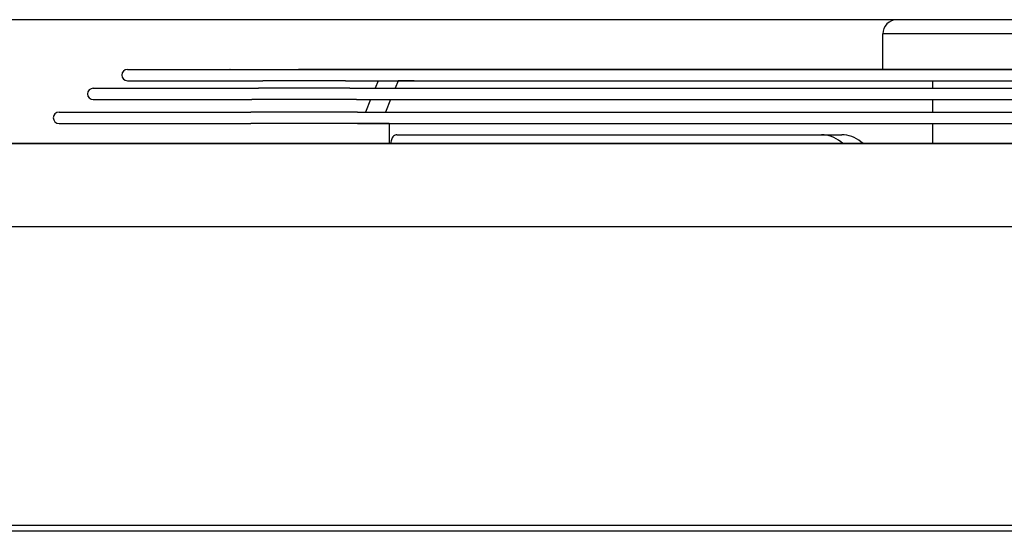
# Model space of a CAD drawing. Extents: x -2339 to 1425, y -521 to 3157.
# Drawn here: x -1690 to -1344, y 2675 to 2855 of the extents above; entities that cross this region are included whole.
import ezdxf

# ---------------------------------------------------------------- set-up
doc = ezdxf.new("R2010")
doc.units = 0
doc.header["$MEASUREMENT"] = 0
doc.layers.get('0').update_dxf_attribs({"linetype": 'CONTINUOUS'})

msp = doc.modelspace()

# ---------------------------------------------------------------- linework, layer by layer
at = {"color": 7}
for p, q in [((-1381.722412, 2854.958252), (-2277.667725, 2854.958252)), ((-1264.149414, 2854.957764), (-1381.72229, 2854.958252)), ((-1259.351685, 2849.957764), (-1386.722412, 2849.958252)), ((-1386.722412, 2837.51001), (-1386.722412, 2849.958252)), ((-1651.722412, 2837.51001), (-1386.722412, 2837.51001)), ((-1639.722412, 2837.51001), (-1386.722412, 2837.51001)), ((-1627.722412, 2837.51001), (-1627.743164, 2837.509766)), ((-1627.722412, 2837.51001), (-1386.722412, 2837.51001)), ((-1615.722412, 2837.51001), (-1615.745361, 2837.509766)), ((-1615.722412, 2837.51001), (-1386.722412, 2837.51001)), ((-1603.722412, 2837.51001), (-1386.722412, 2837.51001)), ((-1192.277588, 2837.51001), (-1591.722412, 2837.51001)), ((-1198.03064, 2837.51001), (-1579.722412, 2837.51001)), ((-1203.783813, 2837.51001), (-1567.722412, 2837.51001)), ((-1209.536865, 2837.51001), (-1555.722412, 2837.51001)), ((-1215.290039, 2837.51001), (-1543.722412, 2837.51001)), ((-1221.043091, 2837.51001), (-1531.722412, 2837.51001)), ((-1226.796143, 2837.51001), (-1519.722412, 2837.51001)), ((-1232.549316, 2837.51001), (-1507.722412, 2837.51001)), ((-1238.302368, 2837.51001), (-1495.722412, 2837.51001)), ((-1244.055542, 2837.51001), (-1483.722412, 2837.51001)), ((-1479.932861, 2837.51001), (-991.722473, 2837.51001)), ((-1474.17981, 2837.51001), (-1003.722473, 2837.51001)), ((-1249.808594, 2837.51001), (-1471.722412, 2837.51001)), ((-1468.426636, 2837.51001), (-1015.722473, 2837.51001)), ((-1462.673584, 2837.51001), (-1027.722412, 2837.51001)), ((-1459.736816, 2837.51001), (-1459.722412, 2837.51001)), ((-1255.561768, 2837.51001), (-1459.722412, 2837.51001)), ((-1456.92041, 2837.51001), (-1039.722412, 2837.51001)), ((-1386.722412, 2837.51001), (-1451.167358, 2837.51001)), ((-1447.739258, 2837.51001), (-1447.722412, 2837.51001)), ((-1261.314819, 2837.51001), (-1447.722412, 2837.51001)), ((-1386.722778, 2837.51001), (-1445.414307, 2837.51001)), ((-1386.722412, 2837.51001), (-1439.661133, 2837.51001)), ((-1435.738892, 2837.51001), (-1435.722412, 2837.51001)), ((-1267.067993, 2837.51001), (-1435.722412, 2837.51001)), ((-1386.722412, 2837.51001), (-1433.908081, 2837.51001)), ((-1386.722412, 2837.51001), (-1428.154907, 2837.51001)), ((-1423.738525, 2837.51001), (-1423.722412, 2837.51001)), ((-1272.821045, 2837.51001), (-1423.722412, 2837.51001)), ((-1386.722412, 2837.51001), (-1422.401855, 2837.51001)), ((-1386.722412, 2837.51001), (-1416.648682, 2837.51001)), ((-1411.738037, 2837.51001), (-1411.722412, 2837.51001)), ((-1278.574219, 2837.51001), (-1411.722412, 2837.51001)), ((-1386.722412, 2837.51001), (-1410.89563, 2837.51001)), ((-1386.722412, 2837.51001), (-1405.142456, 2837.51001)), ((-1386.722412, 2837.51001), (-1399.389404, 2837.51001)), ((-1386.722412, 2837.51001), (-1393.63623, 2837.51001)), ((-1386.722412, 2837.51001), (-1387.883179, 2837.51001)), ((-1383.947876, 2837.51001), (-1376.876831, 2837.51001)), ((-1364.012695, 2837.51001), (-1376.825439, 2837.51001)), ((-1651.722412, 2833.51001), (-1604.261475, 2833.51001)), ((-1575.18457, 2833.51001), (-1604.261475, 2833.51001)), ((-1575.18457, 2833.51001), (-1479.932861, 2833.51001)), ((-1563.763916, 2833.51001), (-1564.842041, 2830.869141)), ((-1563.763916, 2833.51001), (-1556.692871, 2833.51001)), ((-1556.692871, 2833.51001), (-1557.770874, 2830.869141)), ((-1551.127441, 2833.51001), (-1556.692871, 2833.51001)), ((-1479.932861, 2833.51001), (-991.722473, 2833.51001)), ((-1369.330078, 2833.509766), (-1369.330078, 2830.869141)), ((-1663.722412, 2830.869141), (-1605.785156, 2830.869141)), ((-1573.659912, 2830.869141), (-1605.785156, 2830.869141)), ((-1573.659912, 2830.869141), (-1485.686035, 2830.869141)), ((-1573.659912, 2830.869141), (-1564.859619, 2830.869141)), ((-1485.686035, 2830.869141), (-979.722473, 2830.869141)), ((-1663.722412, 2826.869141), (-1656.516968, 2826.869141)), ((-1656.516968, 2826.869141), (-1632.928833, 2826.869141)), ((-1632.928833, 2826.869141), (-1608.094482, 2826.869141)), ((-1571.350586, 2826.869141), (-1608.094482, 2826.869141)), ((-1571.350586, 2826.869141), (-1485.686035, 2826.869141)), ((-1566.474976, 2826.869141), (-1568.254639, 2822.51001)), ((-1559.403931, 2826.869141), (-1561.183594, 2822.51001)), ((-1485.686035, 2826.869141), (-979.722473, 2826.869141)), ((-1369.3302, 2826.869141), (-1369.3302, 2822.509766)), ((-1675.722412, 2822.51001), (-1658.266724, 2822.51001)), ((-1658.266724, 2822.51001), (-1631.178345, 2822.51001)), ((-1631.178345, 2822.51001), (-1608.46167, 2822.51001)), ((-1631.178345, 2822.51001), (-1608.46167, 2822.51001)), ((-1570.983398, 2822.51001), (-1608.46167, 2822.51001)), ((-1570.983398, 2822.51001), (-1491.439087, 2822.51001)), ((-1570.983398, 2822.51001), (-1568.254639, 2822.51001)), ((-1491.439087, 2822.51001), (-967.722473, 2822.51001)), ((-1675.722412, 2818.51001), (-1658.266724, 2818.51001)), ((-1658.266724, 2818.51001), (-1631.178345, 2818.51001)), ((-1631.178345, 2818.51001), (-1608.46167, 2818.51001)), ((-1631.178345, 2818.51001), (-1608.46167, 2818.51001)), ((-1570.983521, 2818.51001), (-1608.46167, 2818.51001)), ((-1559.88623, 2818.51001), (-1570.983521, 2818.51001)), ((-1570.983398, 2818.51001), (-1491.439087, 2818.51001)), ((-1559.88623, 2818.51001), (-1559.88623, 2811.51001)), ((-1491.439087, 2818.51001), (-967.722473, 2818.51001)), ((-1369.3302, 2818.509766), (-1369.3302, 2811.457764)), ((-1557.188965, 2814.51001), (-1401.119385, 2814.51001)), ((-901.472412, 2811.458008), (-1741.972534, 2811.458008)), ((-1741.972534, 2811.41626), (-901.472412, 2811.41626)), ((-1665.952271, 2811.458008), (-1665.952271, 2811.558105)), ((-1658.266846, 2811.458008), (-1665.952271, 2811.458008)), ((-1616.454834, 2811.458008), (-1631.178345, 2811.458008)), ((-1608.46167, 2811.458008), (-1616.454834, 2811.458008)), ((-1559.88623, 2811.51001), (-1570.983521, 2811.51001)), ((-1559.88623, 2811.51001), (-1559.310303, 2811.51001)), ((-874.472412, 2782.258057), (-1768.972412, 2782.258057)), ((-898.722412, 2677.258057), (-1744.722412, 2677.258057)), ((-898.722412, 2675.258057), (-1744.722412, 2675.258057))]:
    msp.add_line(p, q, dxfattribs=at)
for points in [[(-1557.188963, 2814.51001), (-1557.490861, 2814.479475), (-1557.786613, 2814.388489), (-1558.070199, 2814.238907), (-1558.335845, 2814.033771), (-1558.578145, 2813.77726), (-1558.792164, 2813.474593), (-1558.973547, 2813.131933), (-1559.118601, 2812.756256), (-1559.224374, 2812.355208), (-1559.288711, 2811.936955), (-1559.310303, 2811.51001)], [(-1557.188962, 2814.51001), (-1557.49086, 2814.479475), (-1557.786613, 2814.38849), (-1558.070199, 2814.238907), (-1558.335845, 2814.033772), (-1558.578145, 2813.77726), (-1558.792164, 2813.474593), (-1558.973547, 2813.131934), (-1559.118601, 2812.756256), (-1559.224373, 2812.355208), (-1559.288711, 2811.936955), (-1559.310303, 2811.51001)], [(-1400.682231, 2811.458446), (-1401.4408, 2812.085024), (-1402.225415, 2812.643786), (-1403.033047, 2813.132575), (-1403.860581, 2813.549507), (-1404.704822, 2813.892972), (-1405.562513, 2814.161644), (-1406.430345, 2814.354488), (-1407.304969, 2814.470758), (-1408.183011, 2814.510007)], [(-1393.611064, 2811.458446), (-1394.37037, 2812.085589), (-1395.155768, 2812.644785), (-1395.964221, 2813.133872), (-1396.792605, 2813.550958), (-1397.637716, 2813.894432), (-1398.496287, 2814.162964), (-1399.364999, 2814.355519), (-1400.240494, 2814.47135), (-1401.119386, 2814.51001)]]:
    msp.add_lwpolyline(points, dxfattribs=at)
for centre, radius, start, end in [((-1381.722412, 2849.958252), 4.999997, 89.998131, 179.9998), ((-1651.722412, 2835.51001), 2, 90.000003, 270.000001), ((-1663.722412, 2828.869141), 2, 90.000003, 270.000001), ((-1675.722412, 2820.51001), 2, 90.000003, 270.000001)]:
    msp.add_arc(centre, radius, start, end, dxfattribs=at)

doc.saveas('drawing.dxf')
